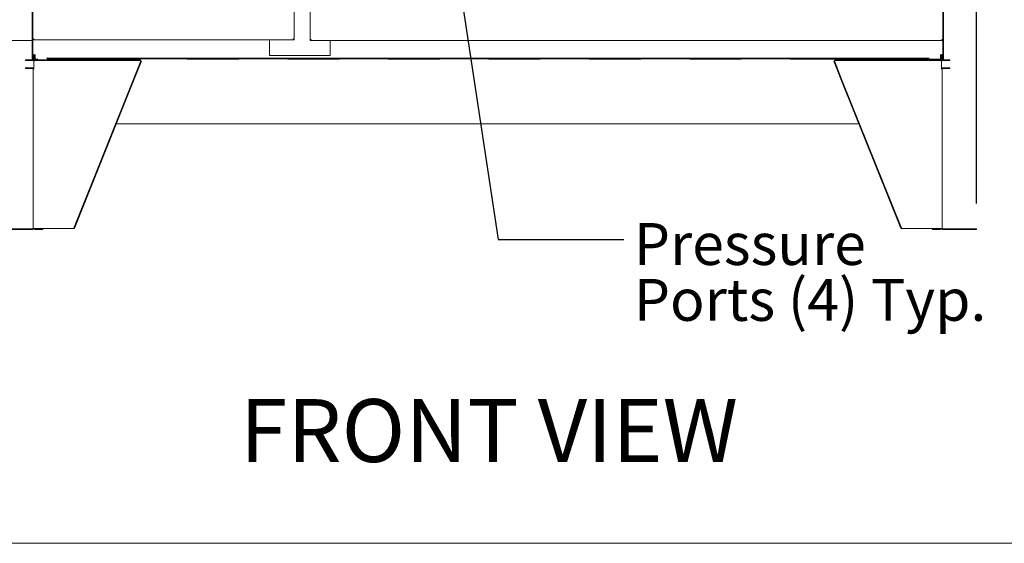
# Model space of a CAD drawing. Units: inches. Extents: x 0.3 to 10.6, y 0.5 to 8.2.
# Drawn here: x 5.1 to 7, y 1.1 to 2.1 of the extents above; entities that cross this region are included whole.
import ezdxf

# ---------------------------------------------------------------- set-up
doc = ezdxf.new("R2010")
doc.units = ezdxf.units.IN
doc.header["$MEASUREMENT"] = 0
doc.linetypes.add('HIDDEN', pattern=[0.075, 0.05, -0.025])
doc.layers.add('DRAWING_FORMAT_LINES', color=7, linetype='Continuous', lineweight=15)
doc.layers.add('SERVICE_AREA_LINE', color=7, linetype='HIDDEN')
doc.layers.add('TEXT', color=7, linetype='Continuous')
doc.styles.add('SLDTEXTSTYLE0', font='GOTHIC.TTF', dxfattribs={"width": 0.913})
doc.styles.get("Standard").update_dxf_attribs({"font": 'GOTHIC.TTF'})
doc.dimstyles.new('SLDDIMSTYLE0', dxfattribs={"dimtxt": 0.083333, "dimasz": 0.1, "dimexe": 0, "dimexo": 0.0625, "dimgap": 0.020833, "dimtad": 0, "dimdec": 6, "dimlfac": 28, "dimrnd": 1e-09, "dimzin": 12, "dimdsep": 46, "dimlunit": 5, "dimtxsty": 'SLDTEXTSTYLE0', "dimsah": 1, "dimcen": 0.09, "dimadec": 0, "dimazin": 3, "dimtfac": 1, "dimtdec": 3, "dimtofl": 0, "dimtmove": 0, "dimatfit": 3, "dimfxl": 1, "dimfrac": 2, "dimtolj": 1, "dimtzin": 12, "dimarcsym": 0})
doc.dimstyles.new('SLDDIMSTYLE3', dxfattribs={"dimtxt": 0.18, "dimasz": 0.1, "dimexe": 0, "dimexo": 0.0625, "dimgap": 0, "dimtad": 0, "dimtih": 1, "dimtoh": 1, "dimdec": 0, "dimrnd": 1e-09, "dimzin": 0, "dimdsep": 46, "dimlunit": 5, "dimtxsty": 'Standard', "dimsah": 1, "dimcen": 0.09, "dimadec": 0, "dimazin": 0, "dimtfac": 0.1, "dimtdec": 0, "dimtofl": 0, "dimtmove": 0, "dimatfit": 3, "dimfxl": 1, "dimfrac": 2, "dimtolj": 1, "dimtzin": 0, "dimarcsym": 0})

# ---------------------------------------------------------------- blocks, each defined once
blk = doc.blocks.new('_D_3')
at = {"layer": 'TEXT'}
for p, q in [((4.3779, 2.9395), (4.3779, 4.1693)), ((6.9927, 1.7358), (6.9927, 4.1693)), ((4.3779, 4.0443), (5.3012, 4.0443)), ((6.9927, 4.0443), (6.0762, 4.0443))]:
    blk.add_line(p, q, dxfattribs=at)
for points in [[(4.3779, 4.0443), (4.4779, 4.0293), (4.4779, 4.0593)], [(6.9927, 4.0443), (6.8927, 4.0593), (6.8927, 4.0293)]]:
    blk.add_solid(points, dxfattribs=at)
at = {"layer": 'TEXT', "char_height": 0.08333, "attachment_point": 1, "style": 'SLDTEXTSTYLE0'}
for s, insert in [('73 1/4"', (5.3012, 4.0845)), (' Overall', (5.6613, 4.0845))]:
    blk.add_mtext(s, dxfattribs=dict(at, insert=insert))
blk = doc.blocks.new('SW_NOTE_5')
at = {"layer": 'TEXT', "color": 0, "attachment_point": 1, "style": 'SLDTEXTSTYLE0'}
for s, insert, char_height in [('Pressure', (0.0197, 0.0325), 0.08333), ('Ports (4) Typ.', (0.0197, -0.0786), 0.083333)]:
    blk.add_mtext(s, dxfattribs=dict(at, insert=insert, char_height=char_height))

msp = doc.modelspace()

# ---------------------------------------------------------------- linework, layer by layer
at = {"color": 7, "linetype": 'HIDDEN', "lineweight": 0}
for p, q in [((5.11374291, 3.35317919), (5.11374291, 2.0227149)), ((5.11517151, 2.02473767), (5.11517151, 3.35317919)), ((5.11517151, 3.35317919), (5.11517151, 2.0227149)), ((6.92527858, 3.35317919), (6.92527858, 2.02473767)), ((6.92527858, 2.0227149), (6.92527858, 3.35317919)), ((6.92670718, 3.35317919), (6.92670718, 2.0227149)), ((5.11374291, 2.06036049), (5.11374291, 3.31612701)), ((5.11374291, 2.0227149), (5.11588572, 2.0227149)), ((5.11517151, 2.0227149), (5.11374291, 2.0227149)), ((6.92456437, 2.0227149), (5.11588572, 2.0227149)), ((6.92208221, 2.0227149), (5.11836788, 2.0227149)), ((6.92456437, 2.0227149), (6.92670718, 2.0227149)), ((6.92527858, 2.0227149), (6.92670718, 2.0227149))]:
    msp.add_line(p, q, dxfattribs=at)
at = {"color": 7, "linetype": 'Continuous', "lineweight": 15}
for p, q in [((5.11510002, 2.06278886), (5.11510002, 3.31835522)), ((5.6352072, 3.31835522), (5.6352072, 2.06278886)), ((6.92535007, 3.31735522), (6.92535007, 2.06178886)), ((5.66642149, 2.06178886), (5.66642149, 2.37632497)), ((6.92670718, 2.20115803), (6.92670718, 2.0227149)), ((5.1129572, 2.06036049), (4.83910839, 2.06036049)), ((5.11510002, 2.06036049), (5.1129572, 2.06036049)), ((5.11374291, 2.0227149), (5.11374291, 2.06036049)), ((5.11510002, 2.06278886), (5.11724292, 2.06325061)), ((5.11652862, 2.06278886), (5.11510002, 2.06278886)), ((5.11510002, 2.06110776), (5.11510002, 2.06278886)), ((5.11510002, 2.03207204), (5.11510002, 2.06110776)), ((5.11678113, 2.06110776), (5.11510002, 2.06110776)), ((5.11678113, 2.06253633), (5.11678113, 2.06110776)), ((5.63352608, 2.06110776), (5.11678113, 2.06110776)), ((5.58599289, 2.06110776), (5.58599289, 2.03025061)), ((5.63306434, 2.06325061), (5.6352072, 2.06278886)), ((5.63352608, 2.06253633), (5.63352608, 2.06110776)), ((5.6352072, 2.06110776), (5.63352608, 2.06110776)), ((5.6337786, 2.06278886), (5.6352072, 2.06278886)), ((5.6352072, 2.06110776), (5.6352072, 2.06278886)), ((5.66642149, 2.06178886), (5.66856435, 2.06225061)), ((5.66642149, 2.06010776), (5.66642149, 2.06178886)), ((5.66785005, 2.06178886), (5.66642149, 2.06178886)), ((5.6681026, 2.06010776), (5.66642149, 2.06010776)), ((5.66785005, 2.06178886), (5.66856435, 2.06225061)), ((5.6681026, 2.06153633), (5.6681026, 2.06010776)), ((6.92366895, 2.06010776), (5.6681026, 2.06010776)), ((5.70670719, 2.03025061), (5.70670719, 2.06010776)), ((6.92320717, 2.06225061), (6.92535007, 2.06178886)), ((6.92366895, 2.06153633), (6.92366895, 2.06010776)), ((6.92535007, 2.06010776), (6.92366895, 2.06010776)), ((6.92392147, 2.06178886), (6.92535007, 2.06178886)), ((6.92535007, 2.06010776), (6.92535007, 2.06178886)), ((6.92535007, 2.06010776), (6.92535007, 2.03207204)), ((5.10045716, 2.02175061), (5.10045716, 2.02032204)), ((5.10045716, 2.02175061), (5.11617151, 2.02175061)), ((5.10045716, 2.02032204), (5.11617151, 2.02032204)), ((5.11374291, 2.0227149), (5.11517151, 2.0227149)), ((5.11724292, 2.03207204), (5.11510002, 2.03207204)), ((5.11510002, 2.02528633), (5.11510002, 2.03207204)), ((5.11510002, 2.02528633), (5.11652862, 2.02528633)), ((5.11517151, 2.0227149), (5.11517151, 2.02473767)), ((5.11517151, 2.0227149), (5.11588572, 2.0227149)), ((5.11836788, 2.0227149), (5.11588572, 2.0227149)), ((5.11652862, 2.02528633), (5.11652862, 2.03207204)), ((5.11688573, 2.03207204), (5.11688573, 2.02417918)), ((5.11688573, 2.02417918), (5.11836788, 2.02417918)), ((5.11688573, 2.01960775), (5.11902863, 2.01960775)), ((5.11688573, 2.01960775), (5.11688573, 2.00360775)), ((5.11836788, 2.02314347), (5.11724292, 2.02314347)), ((5.11836788, 2.01960775), (5.11836788, 2.03207204)), ((5.11902863, 2.02032204), (5.11902863, 2.02175061)), ((5.11902863, 2.02175061), (5.13438579, 2.02175061)), ((5.13438579, 2.02032204), (5.11902863, 2.02032204)), ((5.11902863, 2.02032204), (5.11902863, 2.01960775)), ((5.11945723, 2.02175061), (5.11945723, 2.03207204)), ((5.13438579, 2.02175061), (5.13438579, 2.02032204)), ((5.31381429, 2.02175061), (5.13438579, 2.02175061)), ((5.31381429, 2.02032204), (5.13438579, 2.02032204)), ((5.14482323, 2.02478633), (5.14482323, 2.02335775)), ((5.1619661, 2.02478633), (5.14482323, 2.02478633)), ((5.1619661, 2.02335775), (5.14482323, 2.02335775)), ((5.1619661, 2.02478633), (5.1619661, 2.02335775)), ((6.87848399, 2.02478633), (5.1619661, 2.02478633)), ((6.87848399, 2.02335775), (5.1619661, 2.02335775)), ((5.31381429, 2.02032204), (5.31381429, 2.02175061)), ((5.31381429, 2.02175061), (5.32917146, 2.02175061)), ((5.32917146, 2.02032204), (5.31381429, 2.02032204)), ((5.31409598, 1.980193), (5.32983422, 2.01934132)), ((5.33115969, 2.01880847), (5.31542149, 1.97966014)), ((5.32917146, 2.02175061), (5.32917146, 2.02032204)), ((5.32917146, 2.01960775), (5.32917146, 2.02032204)), ((5.32983422, 2.01934132), (5.32917146, 2.01960775)), ((5.32983422, 2.01934132), (5.33115969, 2.01880847)), ((5.58599289, 2.03025061), (5.70670719, 2.03025061)), ((6.70843325, 2.01880847), (6.70975872, 2.01934132)), ((6.72417149, 1.97966014), (6.70843325, 2.01880847)), ((6.71042148, 2.01960775), (6.70975872, 2.01934132)), ((6.70975872, 2.01934132), (6.725497, 1.980193)), ((6.71042148, 2.02032204), (6.71042148, 2.02175061)), ((6.71042148, 2.02175061), (6.7257786, 2.02175061)), ((6.7257786, 2.02032204), (6.71042148, 2.02032204)), ((6.71042148, 2.02032204), (6.71042148, 2.01960775)), ((6.7257786, 2.02175061), (6.7257786, 2.02032204)), ((6.7257786, 2.02175061), (6.90520719, 2.02175061)), ((6.7257786, 2.02032204), (6.90520719, 2.02032204)), ((6.87848399, 2.02335775), (6.87848399, 2.02478633)), ((6.89562686, 2.02478633), (6.87848399, 2.02478633)), ((6.89562686, 2.02335775), (6.87848399, 2.02335775)), ((6.89562686, 2.02335775), (6.89562686, 2.02478633)), ((6.90520719, 2.02032204), (6.90520719, 2.02175061)), ((6.90520719, 2.02175061), (6.92056435, 2.02175061)), ((6.92056435, 2.02032204), (6.90520719, 2.02032204)), ((6.92056435, 2.02175061), (6.92056435, 2.02032204)), ((6.92056435, 2.01960775), (6.92056435, 2.02032204)), ((6.92056435, 2.01960775), (6.92270717, 2.01960775)), ((6.92099286, 2.03207204), (6.92099286, 2.01960775)), ((6.92208221, 2.02128052), (6.92208221, 2.03207204)), ((6.92356436, 2.02417918), (6.92208221, 2.02417918)), ((6.92320717, 2.02314347), (6.92208221, 2.02314347)), ((6.92456437, 2.0227149), (6.92208221, 2.0227149)), ((6.92270717, 2.00360775), (6.92270717, 2.01960775)), ((6.92535007, 2.03207204), (6.92320717, 2.03207204)), ((6.92342147, 2.02175061), (6.92377858, 2.02175061)), ((6.92342147, 2.02032204), (6.92377858, 2.02032204)), ((6.92356436, 2.03207204), (6.92356436, 2.02417918)), ((6.92377858, 2.02032204), (6.92377858, 2.02175061)), ((6.92377858, 2.02175061), (6.93913574, 2.02175061)), ((6.93913574, 2.02032204), (6.92377858, 2.02032204)), ((6.92392147, 2.02528633), (6.92392147, 2.03207204)), ((6.92392147, 2.02528633), (6.92535007, 2.02528633)), ((6.92456437, 2.0227149), (6.92527858, 2.0227149)), ((6.92527858, 2.02473767), (6.92527858, 2.0227149)), ((6.92670718, 2.0227149), (6.92527858, 2.0227149)), ((6.92535007, 2.02528633), (6.92535007, 2.03207204)), ((6.93913574, 2.02175061), (6.93913574, 2.02032204)), ((5.10045716, 2.00575061), (5.11474291, 2.00575061)), ((5.10045716, 2.00575061), (5.10045716, 2.00432204)), ((5.10045716, 2.00432204), (5.11474291, 2.00432204)), ((5.11545721, 2.00360775), (5.11760003, 2.00360775)), ((5.11545721, 2.00360775), (5.11545721, 1.68646491)), ((6.92199287, 2.00360775), (6.92413577, 2.00360775)), ((6.92413577, 1.68646491), (6.92413577, 2.00360775)), ((6.92485007, 2.00575061), (6.93913574, 2.00575061)), ((6.92485007, 2.00432204), (6.93913574, 2.00432204)), ((6.93913574, 2.00575061), (6.93913574, 2.00432204)), ((5.19822, 1.69195537), (5.31409598, 1.980193)), ((5.19954544, 1.69142252), (5.31542149, 1.97966014)), ((5.31542149, 1.97966014), (5.31409598, 1.980193)), ((6.725497, 1.980193), (6.72417149, 1.97966014)), ((6.84004746, 1.69142252), (6.72417149, 1.97966014)), ((6.84137298, 1.69195537), (6.725497, 1.980193)), ((5.28102805, 1.89410776), (6.75856484, 1.89410776)), ((5.11474291, 1.68575061), (5.04688572, 1.68575061)), ((5.11760003, 1.68646491), (5.11545721, 1.68646491)), ((5.18474292, 1.68646491), (5.11760003, 1.68646491)), ((5.1347429, 1.68575061), (5.11902863, 1.68575061)), ((5.1347429, 1.68432205), (5.1347429, 1.68575061)), ((5.19524287, 1.68646491), (5.18474292, 1.68646491)), ((5.19590563, 1.68619848), (5.19822, 1.69195537)), ((5.19723115, 1.68566562), (5.19590563, 1.68619848)), ((5.19954544, 1.69142252), (5.19723115, 1.68566562)), ((5.19822, 1.69195537), (5.19954544, 1.69142252)), ((6.84004746, 1.69142252), (6.84137298, 1.69195537)), ((6.84236183, 1.68566562), (6.84004746, 1.69142252)), ((6.84137298, 1.69195537), (6.84368735, 1.68619848)), ((6.84368735, 1.68619848), (6.84236183, 1.68566562)), ((6.84435002, 1.68646491), (6.85485006, 1.68646491)), ((6.85485006, 1.68646491), (6.92199287, 1.68646491)), ((6.90485008, 1.68432205), (6.90485008, 1.68575061)), ((6.92056435, 1.68575061), (6.90485008, 1.68575061)), ((6.92413577, 1.68646491), (6.92199287, 1.68646491)), ((6.99270717, 1.68575061), (6.92485007, 1.68575061)), ((6.99270717, 1.68432205), (6.99270717, 1.68575061)), ((5.11474291, 1.68432205), (5.04688572, 1.68432205)), ((5.1347429, 1.68432205), (5.11902863, 1.68432205)), ((6.92056435, 1.68432205), (6.90485008, 1.68432205)), ((6.99270717, 1.68432205), (6.92485007, 1.68432205))]:
    msp.add_line(p, q, dxfattribs=at)
at = {"color": 7, "linetype": 'Continuous', "lineweight": 15, "flags": 128}
for points in [[(5.11652862, 2.06278886), (5.11653943, 2.06279588), (5.1165717, 2.06281671), (5.11662433, 2.06285073), (5.11669573, 2.06289689), (5.11678373, 2.06295381), (5.11688573, 2.06301974), (5.11699862, 2.06309269), (5.11711888, 2.06317043), (5.11724292, 2.06325061)], [(5.11724292, 2.06325061), (5.11716272, 2.06287851), (5.11708494, 2.06251771), (5.11701203, 2.06217918), (5.11694607, 2.06187321), (5.11688916, 2.06160909), (5.11684299, 2.06139484), (5.11680904, 2.06123699), (5.11678817, 2.06114031), (5.11678113, 2.06110776)], [(5.11724292, 2.06325061), (5.11716272, 2.06312658), (5.11708494, 2.06300631), (5.11701203, 2.06289347), (5.11694607, 2.06279148), (5.11688916, 2.06270344), (5.11684299, 2.06263202), (5.11680904, 2.0625794), (5.11678817, 2.06254718), (5.11678113, 2.06253633)], [(5.63306434, 2.06325061), (5.63318838, 2.06317043), (5.63330864, 2.06309269), (5.63342149, 2.06301974), (5.63352349, 2.06295381), (5.63361148, 2.06289689), (5.63368293, 2.06285073), (5.63373552, 2.06281671), (5.63376775, 2.06279588), (5.6337786, 2.06278886)], [(5.63352608, 2.06110776), (5.63351904, 2.06114031), (5.63349822, 2.06123699), (5.63346423, 2.06139484), (5.63341805, 2.06160909), (5.63336115, 2.06187321), (5.63329519, 2.06217918), (5.63322228, 2.06251771), (5.6331445, 2.06287851), (5.63306434, 2.06325061)], [(5.63352608, 2.06253633), (5.63351904, 2.06254718), (5.63349822, 2.0625794), (5.63346423, 2.06263202), (5.63341805, 2.06270344), (5.63336115, 2.06279148), (5.63329519, 2.06289347), (5.63322228, 2.06300631), (5.6331445, 2.06312658), (5.63306434, 2.06325061)], [(5.66856435, 2.06225061), (5.66848414, 2.06212658), (5.66840641, 2.06200631), (5.66833345, 2.06189347), (5.66826754, 2.06179148), (5.66821063, 2.06170344), (5.66816445, 2.06163202), (5.66813043, 2.0615794), (5.6681096, 2.06154718), (5.6681026, 2.06153633)], [(5.66856435, 2.06225061), (5.66848414, 2.06187851), (5.66840641, 2.06151771), (5.66833345, 2.06117918), (5.66826754, 2.06087321), (5.66821063, 2.06060909), (5.66816445, 2.06039484), (5.66813043, 2.06023699), (5.6681096, 2.06014031), (5.6681026, 2.06010776)], [(6.92366895, 2.06010776), (6.92366007, 2.06014893), (6.92363376, 2.06027087), (6.9235911, 2.06046889), (6.92353369, 2.06073538), (6.92346371, 2.0610601), (6.92338392, 2.06143058), (6.92329726, 2.06183256), (6.92320717, 2.06225061)], [(6.92320717, 2.06225061), (6.92333121, 2.06217043), (6.92345147, 2.06209269), (6.92356436, 2.06201974), (6.92366636, 2.06195381), (6.92375436, 2.06189689), (6.92382576, 2.06185073), (6.92387839, 2.06181671), (6.92391066, 2.06179588), (6.92392147, 2.06178886)], [(6.92366895, 2.06153633), (6.92366191, 2.06154718), (6.92364105, 2.0615794), (6.9236071, 2.06163202), (6.92356093, 2.06170344), (6.92350402, 2.06179148), (6.92343806, 2.06189347), (6.92336515, 2.06200631), (6.92328737, 2.06212658), (6.92320717, 2.06225061)], [(5.19524287, 1.68646491), (5.19537219, 1.6864129), (5.19549656, 1.68636295), (5.19561113, 1.68631686), (5.19571153, 1.6862765), (5.19579391, 1.68624336), (5.19585518, 1.68621876), (5.19589289, 1.68620359), (5.19590563, 1.68619848)], [(6.84368735, 1.68619848), (6.8437, 1.68620359), (6.84373772, 1.68621876), (6.84379898, 1.68624336), (6.84388145, 1.6862765), (6.84398185, 1.68631686), (6.84409642, 1.68636295), (6.84422079, 1.6864129), (6.84435002, 1.68646491)]]:
    msp.add_lwpolyline(points, dxfattribs=at)
at = {"color": 7, "linetype": 'Continuous', "lineweight": 15}
for centre, radius, start, end in [((5.1172429, 2.02528633), 0.00214286, 180, 270), ((5.11617147, 2.01960776), 0.00214286, 0, 90), ((5.11617147, 2.01960776), 0.00071429, 0, 90), ((5.1172429, 2.02528633), 0.00071429, 180, 240), ((6.92342147, 2.01960776), 0.00214286, 90, 180), ((6.92342147, 2.01960776), 0.00071429, 90, 180), ((6.92320719, 2.02528633), 0.00214286, 270, 0), ((6.92320719, 2.02528633), 0.00071429, 300, 0), ((5.1147429, 2.00360776), 0.00214286, 0, 90), ((5.1147429, 2.00360776), 0.00071429, 0, 90), ((6.92485004, 2.00360776), 0.00214286, 90, 180), ((6.92485004, 2.00360776), 0.00071429, 90, 180), ((5.1147429, 1.6864649), 0.00214286, 270, 0), ((5.1147429, 1.6864649), 0.00071429, 270, 0), ((5.11902862, 1.6864649), 0.00214286, 180, 270), ((5.11902862, 1.6864649), 0.00071429, 180, 270), ((6.92056433, 1.6864649), 0.00071429, 270, 0), ((6.92056433, 1.6864649), 0.00214286, 270, 0), ((6.92485004, 1.6864649), 0.00214286, 180, 270), ((6.92485004, 1.6864649), 0.00071429, 180, 270)]:
    msp.add_arc(centre, radius, start, end, dxfattribs=at)
for points, knots in [([(5.14257925, 2.02550061), (5.14276626, 2.02521982), (5.14314027, 2.02465823), (5.14370128, 2.02394992), (5.1442623, 2.0234544), (5.14463625, 2.02338997), (5.14482323, 2.02335775)], [0, 0, 0, 0, 0.2500040763, 0.500006925, 0.7500103738, 1, 1, 1, 1]), ([(5.14257925, 2.02550061), (5.14295326, 2.0253076), (5.14370126, 2.02492158), (5.14444925, 2.02483141), (5.14482323, 2.02478633)], [0, 0, 0, 0, 0.5000159191, 1, 1, 1, 1]), ([(6.89562686, 2.02478633), (6.89600084, 2.02483141), (6.89674883, 2.02492158), (6.89749683, 2.0253076), (6.89787084, 2.02550061)], [0, 0, 0, 0, 0.4999840809, 1, 1, 1, 1]), ([(6.89562686, 2.02335775), (6.89581384, 2.02338997), (6.89618779, 2.0234544), (6.89674881, 2.02394992), (6.89730982, 2.02465823), (6.89768383, 2.02521982), (6.89787084, 2.02550061)], [0, 0, 0, 0, 0.2499896262, 0.499993075, 0.7499959237, 1, 1, 1, 1])]:
    msp.add_open_spline(points, degree=3, knots=knots, dxfattribs=at)
at = {"layer": 'DRAWING_FORMAT_LINES', "color": 8, "true_color": 0x808080}
msp.add_line((10.58994011, 1.06028389), (0.33994011, 1.06028389), dxfattribs=at)

# ---------------------------------------------------------------- block references
at = {"layer": 'TEXT'}
msp.add_blockref('SW_NOTE_5', (6.29104857, 1.66458759), dxfattribs=at)

# ---------------------------------------------------------------- texts
at = {"layer": 'SERVICE_AREA_LINE', "insert": (5.52701013, 1.34699873), "char_height": 0.125, "attachment_point": 1, "style": 'SLDTEXTSTYLE0'}
msp.add_mtext('FRONT VIEW', dxfattribs=at)

# ---------------------------------------------------------------- dimensions: what is measured, and where the dimension line sits
at = {"layer": 'TEXT'}
dim = msp.add_linear_dim(base=(6.99270719, 4.04426993), p1=(4.37791266, 2.88951329), p2=(6.99270719, 1.68575061), text='<> Overall', dimstyle='SLDDIMSTYLE0', dxfattribs=at)
dim.commit()
dim.dimension.update_dxf_attribs({"geometry": '_D_3', "text_midpoint": (5.68874424, 4.04426993), "dimtype": 160})

# ---------------------------------------------------------------- leaders
msp.add_leader([(5.94177862, 2.31684025), (6.04104857, 1.66458759), (6.29104857, 1.66458759)], dimstyle='SLDDIMSTYLE3', dxfattribs=at)

doc.saveas('drawing.dxf')
